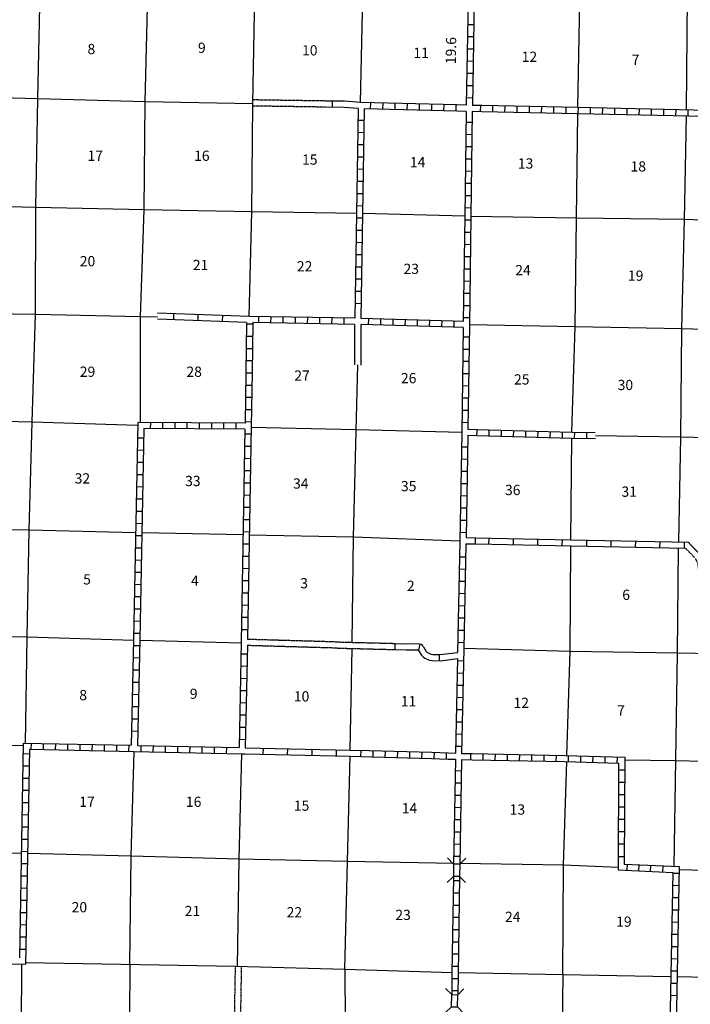
# Model space of a CAD drawing. Extents: x 953761 to 1405056, y 15751001 to 16138233.
# Drawn here: x 1255804 to 1288560, y 15805731 to 15853806 of the extents above; entities that cross this region are included whole.
import ezdxf
from ezdxf.enums import TextEntityAlignment as Align

# ---------------------------------------------------------------- set-up
doc = ezdxf.new("R2010")
doc.units = 0
doc.header["$MEASUREMENT"] = 0
doc.linetypes.add('DGN_STYLE_3', pattern=[0.0011, 0, -0.0011])
for name, color, linetype in [('L10', 7, 'CONTINUOUS'), ('L11', 7, 'CONTINUOUS'), ('L13', 7, 'CONTINUOUS'), ('L14', 7, 'CONTINUOUS'), ('L18', 7, 'CONTINUOUS'), ('L28', 7, 'CONTINUOUS'), ('L3', 7, 'CONTINUOUS'), ('L8', 7, 'CONTINUOUS'), ('L9', 7, 'CONTINUOUS')]:
    doc.layers.add(name, color=color, linetype=linetype)
doc.styles.add('STYLE-FONT001', font='font001.shx')
doc.styles.add('STYLE-FONT002', font='font002.shx')

# ---------------------------------------------------------------- blocks, each defined once
blk = doc.blocks.new('CMBR_3')
at = {"layer": 'L18', "color": 7, "linetype": 'CONTINUOUS'}
for p, q in [((0, 298), (-298, 597)), ((597, 298), (895, 597)), ((0, 0), (-298, -298)), ((0, 298), (0, 0)), ((0, 298), (597, 298)), ((0, 0), (597, 0)), ((597, 298), (597, 0)), ((597, 0), (895, -298))]:
    blk.add_line(p, q, dxfattribs=at)

msp = doc.modelspace()

# ---------------------------------------------------------------- linework, layer by layer
at = {"layer": 'L10', "color": 30, "linetype": 'CONTINUOUS', "flags": 128}
for points in [[(1272164, 15838928), (1272163, 15836951)], [(1272464, 15838921), (1272463, 15836945)]]:
    msp.add_lwpolyline(points, dxfattribs=at)
at = {"layer": 'L11', "color": 31, "linetype": 'DGN_STYLE_3', "flags": 128}
for points in [[(1270742, 15849835), (1267195, 15849889)], [(1270735, 15849536), (1267191, 15849589)], [(1288458, 15828295), (1289014, 15827721), (1289210, 15827383), (1289278, 15826733), (1289342, 15826413), (1289420, 15826238), (1289882, 15825808), (1290512, 15825506), (1290940, 15825632), (1291301, 15825754), (1291547, 15825793), (1292064, 15825585), (1292158, 15825573), (1292487, 15825696), (1292702, 15825713), (1293270, 15825612), (1293642, 15825903), (1293881, 15825951), (1294782, 15825978), (1295377, 15826094), (1295696, 15826099), (1296439, 15825793), (1296550, 15825785), (1297374, 15825990)], [(1288329, 15827998), (1288773, 15827539), (1288918, 15827289), (1288981, 15826687), (1289055, 15826321), (1289171, 15826060), (1289711, 15825557), (1290487, 15825186), (1291030, 15825346), (1291373, 15825462), (1291512, 15825484), (1291988, 15825293), (1292193, 15825266), (1292552, 15825400), (1292687, 15825411), (1293349, 15825293), (1293771, 15825622), (1293916, 15825652), (1294816, 15825679), (1295408, 15825795), (1295639, 15825798), (1296370, 15825497), (1296576, 15825483), (1297100, 15825608)], [(1266928, 15823564), (1268838, 15823507), (1271106, 15823443), (1271471, 15823420), (1274145, 15823353)], [(1266923, 15823264), (1268829, 15823208), (1271092, 15823143), (1271460, 15823120), (1274141, 15823053)], [(1266254, 15802397), (1266344, 15807577)], [(1266554, 15802390), (1266644, 15807570)]]:
    msp.add_lwpolyline(points, dxfattribs=at)
at = {"layer": 'L13', "color": 7, "linetype": 'CONTINUOUS'}
for p, q in [((1288380, 15849399), (1288448, 15859677)), ((1277547, 15844206), (1272550, 15844340)), ((1282722, 15828411), (1282770, 15833369)), ((1266716, 15828649), (1261767, 15828751)), ((1266624, 15823359), (1261668, 15823493)), ((1271950, 15818142), (1272045, 15823106)), ((1255894, 15807696), (1255874, 15802625))]:
    msp.add_line(p, q, dxfattribs=at)
at = {"layer": 'L13', "color": 7, "linetype": 'CONTINUOUS', "flags": 128}
for points in [[(1261711, 15834139), (1261712, 15839296), (1261880, 15844527), (1261939, 15849802), (1262058, 15855109), (1262117, 15860409), (1262210, 15865683), (1262312, 15870974), (1262388, 15876248)], [(1267192, 15849702), (1267286, 15855018), (1267386, 15860259), (1267463, 15865558), (1267565, 15870866), (1267639, 15874754)], [(1256083, 15818486), (1256174, 15823664), (1256266, 15828889), (1256417, 15834162), (1256568, 15839418), (1256593, 15844635), (1256687, 15849934), (1256805, 15855233), (1256873, 15860508), (1256924, 15865800), (1256977, 15867553)], [(1272457, 15849761), (1272572, 15854935), (1272656, 15860151), (1272752, 15865609)], [(1283070, 15849517), (1283161, 15854693), (1283308, 15859801)], [(1267192, 15849702), (1261939, 15849802), (1256687, 15849934), (1251267, 15850087), (1245965, 15850229), (1240840, 15850384)], [(1267011, 15839317), (1267149, 15844427), (1267192, 15849702)], [(1282776, 15833669), (1282932, 15838802), (1283000, 15844119), (1283065, 15849217)], [(1287994, 15828305), (1288092, 15833420), (1288151, 15838712), (1288270, 15844053), (1288376, 15849099)], [(1272250, 15844347), (1267149, 15844427), (1261880, 15844527), (1256593, 15844635), (1251224, 15844770), (1245930, 15844912), (1240850, 15845089)], [(1290841, 15843951), (1288270, 15844053), (1283000, 15844119), (1277847, 15844200)], [(1262531, 15839274), (1261712, 15839296), (1256568, 15839418), (1251114, 15839496), (1245820, 15839613), (1240770, 15839749)], [(1291931, 15838604), (1288151, 15838712), (1282932, 15838802), (1277770, 15838900)], [(1272050, 15823406), (1272108, 15828539), (1272323, 15836948)], [(1261566, 15833999), (1256417, 15834162), (1250973, 15834290), (1245744, 15834347), (1241005, 15834504)], [(1277396, 15833649), (1272242, 15833787), (1267107, 15833901)], [(1296535, 15833212), (1293361, 15833287), (1288092, 15833420), (1283924, 15833493)], [(1261467, 15828758), (1256266, 15828889), (1250879, 15828948), (1245643, 15829089), (1240571, 15829202)], [(1277304, 15828351), (1272108, 15828539), (1267016, 15828643)], [(1282532, 15817879), (1282686, 15822962), (1282720, 15828111)], [(1287773, 15812470), (1287939, 15822871), (1287989, 15828005)], [(1261368, 15823501), (1256174, 15823664), (1250803, 15823716), (1245542, 15823824), (1240460, 15823977)], [(1297483, 15822684), (1293243, 15822771), (1287939, 15822871), (1282686, 15822962), (1277496, 15823101)], [(1255978, 15818351), (1250694, 15818475), (1248346, 15818508)], [(1261181, 15807667), (1261249, 15812966), (1261388, 15818077)], [(1266442, 15807575), (1266518, 15812816), (1266657, 15817961)], [(1271686, 15807434), (1271812, 15812708), (1271944, 15817842)], [(1282333, 15807175), (1282360, 15812517), (1282523, 15817579)], [(1303578, 15817291), (1298335, 15817365), (1293133, 15817481), (1287855, 15817622), (1285359, 15817650)], [(1255888, 15813102), (1250635, 15813242), (1245571, 15813346)], [(1276999, 15812610), (1271812, 15812708), (1266518, 15812816), (1261249, 15812966), (1256188, 15813094)], [(1285030, 15812409), (1282360, 15812517), (1277299, 15812605)], [(1303499, 15812000), (1298276, 15812082), (1292989, 15812174), (1288010, 15812292)], [(1266344, 15807577), (1256095, 15807755)], [(1261181, 15807667), (1261155, 15802538)], [(1276922, 15807270), (1271686, 15807434), (1266344, 15807578)], [(1271686, 15807434), (1271717, 15802303), (1271662, 15797059)], [(1287611, 15807075), (1282333, 15807175), (1277221, 15807263)], [(1282333, 15807175), (1282262, 15802094), (1282183, 15796741)], [(1303397, 15806710), (1298217, 15806841), (1292947, 15806957), (1287911, 15807069)]]:
    msp.add_lwpolyline(points, dxfattribs=at)
at = {"layer": 'L3', "color": 1, "linetype": 'CONTINUOUS'}
for p, q in [((1277705, 15854772), (1277615, 15849630)), ((1278005, 15854767), (1277915, 15849623)), ((1277685, 15853579), (1277983, 15853574)), ((1277674, 15852983), (1277973, 15852977)), ((1277664, 15852386), (1277962, 15852381)), ((1277654, 15851790), (1277952, 15851784)), ((1277643, 15851193), (1277941, 15851188)), ((1277633, 15850596), (1277931, 15850591)), ((1277622, 15850000), (1277920, 15849995)), ((1277605, 15848806), (1277903, 15848802)), ((1277597, 15848210), (1277896, 15848206)), ((1277590, 15847613), (1277888, 15847609)), ((1277582, 15847016), (1277881, 15847013)), ((1277575, 15846420), (1277873, 15846416)), ((1277568, 15845823), (1277866, 15845820)), ((1277560, 15845227), (1277859, 15845223)), ((1277553, 15844630), (1277851, 15844626)), ((1277545, 15844034), (1277843, 15844030)), ((1277537, 15843437), (1277835, 15843433)), ((1277528, 15842841), (1277826, 15842836)), ((1277519, 15842244), (1277818, 15842240)), ((1277511, 15841648), (1277809, 15841643)), ((1277502, 15841051), (1277800, 15841047)), ((1277494, 15840455), (1277792, 15840450)), ((1277485, 15839858), (1277783, 15839854)), ((1277476, 15839261), (1277775, 15839257)), ((1277469, 15838773), (1277396, 15833649)), ((1277770, 15838900), (1277698, 15833814)), ((1277463, 15838324), (1277761, 15838319)), ((1277455, 15837727), (1277753, 15837723)), ((1277446, 15837131), (1277744, 15837126)), ((1277438, 15836534), (1277736, 15836530)), ((1277429, 15835937), (1277727, 15835933)), ((1277421, 15835341), (1277719, 15835337)), ((1277412, 15834744), (1277710, 15834740)), ((1277404, 15834148), (1277702, 15834144)), ((1277396, 15833649), (1277304, 15828351)), ((1277693, 15833514), (1277607, 15828516)), ((1277385, 15832955), (1277683, 15832950)), ((1277374, 15832359), (1277672, 15832354)), ((1277364, 15831762), (1277662, 15831757)), ((1277353, 15831166), (1277652, 15831160)), ((1277343, 15830569), (1277641, 15830564)), ((1277333, 15829973), (1277631, 15829967)), ((1277322, 15829376), (1277621, 15829371)), ((1277312, 15828780), (1277610, 15828774)), ((1277304, 15828351), (1277192, 15822914)), ((1277601, 15828216), (1277496, 15823101)), ((1277289, 15827587), (1277587, 15827581)), ((1277277, 15826990), (1277575, 15826984)), ((1277264, 15826394), (1277563, 15826388)), ((1277252, 15825798), (1277550, 15825791)), ((1277240, 15825201), (1277538, 15825195)), ((1277228, 15824605), (1277526, 15824598)), ((1277215, 15824006), (1277513, 15824000)), ((1277203, 15823410), (1277501, 15823404)), ((1277496, 15823101), (1277391, 15817985)), ((1277186, 15822611), (1277091, 15817993)), ((1277185, 15822510), (1277483, 15822504)), ((1277172, 15821914), (1277471, 15821907)), ((1277160, 15821317), (1277458, 15821311)), ((1277148, 15820721), (1277446, 15820714)), ((1277136, 15820124), (1277434, 15820118)), ((1277124, 15819528), (1277422, 15819521)), ((1277111, 15818931), (1277409, 15818925)), ((1277099, 15818335), (1277397, 15818328)), ((1277084, 15817693), (1276997, 15812576)), ((1277382, 15817685), (1277295, 15812571)), ((1277077, 15817141), (1277375, 15817136)), ((1277067, 15816544), (1277365, 15816539)), ((1277057, 15815948), (1277355, 15815943)), ((1277046, 15815351), (1277345, 15815346)), ((1277036, 15814755), (1277335, 15814750)), ((1277026, 15814158), (1277324, 15814153)), ((1277016, 15813562), (1277314, 15813557)), ((1277006, 15812965), (1277304, 15812960)), ((1276988, 15811772), (1277286, 15811768)), ((1276979, 15811175), (1277277, 15811171)), ((1276970, 15810579), (1277269, 15810574)), ((1276962, 15809982), (1277260, 15809978)), ((1276953, 15809386), (1277251, 15809381)), ((1276944, 15808789), (1277243, 15808785)), ((1276936, 15808193), (1277234, 15808188)), ((1276927, 15807596), (1277225, 15807592)), ((1276919, 15806999), (1277217, 15806995)), ((1276907, 15806403), (1277206, 15806399))]:
    msp.add_line(p, q, dxfattribs=at)
at = {"layer": 'L3', "color": 1, "linetype": 'CONTINUOUS', "flags": 128}
for points in [[(1277610, 15849330), (1277547, 15844204), (1277473, 15839073)], [(1277910, 15849323), (1277847, 15844200), (1277770, 15838900)], [(1276988, 15811979), (1276919, 15807232), (1276905, 15806204)], [(1277286, 15811974), (1277217, 15807208), (1277203, 15806200)]]:
    msp.add_lwpolyline(points, dxfattribs=at)
at = {"layer": 'L8', "color": 1, "linetype": 'CONTINUOUS'}
for p, q in [((1277149, 15849642), (1272457, 15849761)), ((1272946, 15849449), (1272953, 15849748)), ((1273542, 15849434), (1273550, 15849732)), ((1272335, 15849473), (1272166, 15839228)), ((1272635, 15849456), (1272466, 15839221)), ((1277154, 15849341), (1272635, 15849456)), ((1274138, 15849419), (1274146, 15849717)), ((1274735, 15849404), (1274742, 15849702)), ((1275331, 15849389), (1275339, 15849687)), ((1275928, 15849373), (1275935, 15849672)), ((1276524, 15849358), (1276532, 15849656)), ((1277120, 15849343), (1277128, 15849641)), ((1277615, 15849630), (1277149, 15849642)), ((1277610, 15849330), (1277154, 15849341)), ((1278314, 15849315), (1278320, 15849614)), ((1278910, 15849303), (1278916, 15849601)), ((1279507, 15849291), (1279513, 15849589)), ((1280103, 15849279), (1280109, 15849577)), ((1280700, 15849266), (1280706, 15849565)), ((1281296, 15849254), (1281302, 15849552)), ((1281893, 15849242), (1281899, 15849540)), ((1282489, 15849230), (1282495, 15849528)), ((1283085, 15849218), (1283092, 15849516)), ((1283682, 15849204), (1283688, 15849503)), ((1284278, 15849191), (1284285, 15849489)), ((1284875, 15849178), (1284881, 15849476)), ((1285471, 15849165), (1285478, 15849463)), ((1286068, 15849151), (1286074, 15849450)), ((1286664, 15849138), (1286671, 15849436)), ((1287260, 15849125), (1287267, 15849423)), ((1287857, 15849112), (1287863, 15849410)), ((1288453, 15849098), (1288460, 15849397)), ((1272326, 15848905), (1272625, 15848900)), ((1272317, 15848308), (1272615, 15848303)), ((1272307, 15847712), (1272605, 15847707)), ((1272297, 15847115), (1272595, 15847110)), ((1272287, 15846519), (1272585, 15846514)), ((1272277, 15845922), (1272575, 15845917)), ((1272267, 15845326), (1272566, 15845321)), ((1272258, 15844729), (1272556, 15844724)), ((1272248, 15844133), (1272546, 15844128)), ((1272238, 15843536), (1272536, 15843531)), ((1272228, 15842940), (1272526, 15842935)), ((1272218, 15842343), (1272517, 15842338)), ((1272208, 15841746), (1272507, 15841742)), ((1272199, 15841150), (1272497, 15841145)), ((1272189, 15840553), (1272487, 15840548)), ((1272179, 15839957), (1272477, 15839952)), ((1267479, 15839009), (1267484, 15839308)), ((1268076, 15838999), (1268081, 15839297)), ((1268672, 15838989), (1268677, 15839287)), ((1269269, 15838979), (1269274, 15839277)), ((1269865, 15838968), (1269870, 15839267)), ((1270462, 15838958), (1270467, 15839256)), ((1271058, 15838948), (1271063, 15839246)), ((1271655, 15838937), (1271660, 15839236)), ((1276982, 15839087), (1272466, 15839221)), ((1272846, 15838910), (1272854, 15839208)), ((1273442, 15838893), (1273451, 15839191)), ((1274038, 15838875), (1274047, 15839173)), ((1274635, 15838857), (1274643, 15839155)), ((1266887, 15838952), (1267185, 15838948)), ((1272164, 15838928), (1267187, 15839014)), ((1276971, 15838787), (1272464, 15838921)), ((1275231, 15838840), (1275240, 15839138)), ((1275827, 15838822), (1275836, 15839120)), ((1276424, 15838804), (1276432, 15839103)), ((1277469, 15838773), (1276971, 15838787)), ((1277473, 15839073), (1276982, 15839087)), ((1277020, 15838787), (1277029, 15839085)), ((1266878, 15838355), (1267177, 15838351)), ((1266870, 15837758), (1267168, 15837754)), ((1266862, 15837162), (1267160, 15837158)), ((1266854, 15836566), (1267152, 15836561)), ((1266843, 15835969), (1267142, 15835964)), ((1266833, 15835373), (1267131, 15835368)), ((1266823, 15834776), (1267121, 15834771)), ((1266810, 15834109), (1261569, 15834139)), ((1262186, 15834135), (1262184, 15833837)), ((1262783, 15834132), (1262781, 15833833)), ((1263379, 15834128), (1263377, 15833830)), ((1263976, 15834125), (1263974, 15833826)), ((1264572, 15834121), (1264571, 15833823)), ((1265169, 15834118), (1265167, 15833820)), ((1265766, 15834114), (1265764, 15833816)), ((1266362, 15834111), (1266360, 15833813)), ((1266812, 15834180), (1267111, 15834175)), ((1261556, 15833395), (1261854, 15833389)), ((1266805, 15833809), (1261863, 15833838)), ((1266802, 15833583), (1267100, 15833578)), ((1278138, 15833502), (1278143, 15833685)), ((1278143, 15833685), (1278147, 15833801)), ((1278735, 15833485), (1278743, 15833784)), ((1279331, 15833468), (1279339, 15833767)), ((1279927, 15833451), (1279936, 15833750)), ((1280524, 15833434), (1280532, 15833733)), ((1281120, 15833417), (1281128, 15833716)), ((1281716, 15833400), (1281725, 15833699)), ((1282313, 15833383), (1282321, 15833682)), ((1282911, 15833368), (1282916, 15833666)), ((1283507, 15833359), (1283512, 15833657)), ((1266792, 15832987), (1267090, 15832982)), ((1261545, 15832798), (1261843, 15832793)), ((1261533, 15832202), (1261832, 15832196)), ((1266782, 15832390), (1267080, 15832385)), ((1261522, 15831605), (1261820, 15831600)), ((1266771, 15831794), (1267070, 15831789)), ((1261511, 15831009), (1261809, 15831003)), ((1266761, 15831197), (1267059, 15831192)), ((1266751, 15830601), (1267049, 15830595)), ((1261499, 15830412), (1261798, 15830407)), ((1261488, 15829816), (1261786, 15829810)), ((1266740, 15830004), (1267039, 15829999)), ((1261477, 15829219), (1261775, 15829214)), ((1266730, 15829408), (1267028, 15829402)), ((1261466, 15828623), (1261764, 15828617)), ((1266720, 15828811), (1267018, 15828806)), ((1266709, 15828215), (1267008, 15828209)), ((1278050, 15828506), (1278044, 15828208)), ((1261454, 15828026), (1261753, 15828021)), ((1266699, 15827618), (1266997, 15827613)), ((1261443, 15827430), (1261741, 15827424)), ((1261432, 15826833), (1261730, 15826828)), ((1266689, 15827021), (1266987, 15827016)), ((1261421, 15826237), (1261719, 15826231)), ((1266679, 15826425), (1266977, 15826420)), ((1266668, 15825828), (1266966, 15825823)), ((1261409, 15825640), (1261708, 15825635)), ((1266658, 15825232), (1266956, 15825227)), ((1261398, 15825044), (1261696, 15825038)), ((1261387, 15824447), (1261685, 15824442)), ((1266648, 15824635), (1266946, 15824630)), ((1261376, 15823851), (1261674, 15823845)), ((1266637, 15824039), (1266936, 15824034)), ((1261363, 15823255), (1261662, 15823248)), ((1266615, 15822846), (1266913, 15822840)), ((1266923, 15823264), (1266820, 15818257)), ((1261350, 15822658), (1261648, 15822652)), ((1261337, 15822062), (1261635, 15822055)), ((1266603, 15822250), (1266901, 15822244)), ((1261324, 15821465), (1261622, 15821459)), ((1266591, 15821653), (1266889, 15821647)), ((1266578, 15821057), (1266877, 15821051)), ((1261311, 15820869), (1261609, 15820862)), ((1266566, 15820460), (1266864, 15820454)), ((1261298, 15820272), (1261596, 15820266)), ((1261285, 15819676), (1261583, 15819669)), ((1266554, 15819864), (1266852, 15819858)), ((1261272, 15819079), (1261570, 15819073)), ((1266542, 15819267), (1266840, 15819261)), ((1255981, 15818488), (1255800, 15807997)), ((1255981, 15818488), (1261255, 15818380)), ((1266530, 15818671), (1266828, 15818665)), ((1256276, 15818182), (1256094, 15807693)), ((1256367, 15818181), (1256373, 15818479)), ((1256963, 15818169), (1256969, 15818467)), ((1257560, 15818157), (1257566, 15818455)), ((1258156, 15818144), (1258162, 15818442)), ((1258753, 15818132), (1258759, 15818430)), ((1259349, 15818120), (1259355, 15818418)), ((1259946, 15818107), (1259952, 15818406)), ((1260542, 15818095), (1260548, 15818393)), ((1261139, 15818083), (1261145, 15818382)), ((1261555, 15818373), (1266520, 15818264)), ((1261735, 15818070), (1261741, 15818369)), ((1262331, 15818057), (1262338, 15818355)), ((1262928, 15818044), (1262934, 15818342)), ((1263524, 15818031), (1263531, 15818329)), ((1264121, 15818018), (1264127, 15818316)), ((1264717, 15818004), (1264724, 15818303)), ((1265313, 15817991), (1265320, 15818289)), ((1265910, 15817978), (1265916, 15818276)), ((1271950, 15818142), (1272868, 15818121)), ((1272471, 15817831), (1272477, 15818129)), ((1273071, 15817817), (1273077, 15818115)), ((1273663, 15817800), (1273671, 15818098)), ((1274259, 15817783), (1274267, 15818081)), ((1274855, 15817766), (1274864, 15818064)), ((1275452, 15817748), (1275460, 15818047)), ((1276047, 15817731), (1276057, 15818029)), ((1276643, 15817709), (1276654, 15818008)), ((1256271, 15817952), (1255973, 15817957)), ((1277838, 15817676), (1277844, 15817974)), ((1278435, 15817664), (1278441, 15817962)), ((1279031, 15817652), (1279037, 15817950)), ((1279627, 15817639), (1279634, 15817938)), ((1280224, 15817627), (1280230, 15817925)), ((1280820, 15817615), (1280827, 15817913)), ((1281417, 15817602), (1281423, 15817901)), ((1282013, 15817590), (1282019, 15817888)), ((1282609, 15817576), (1282617, 15817875)), ((1283205, 15817560), (1283213, 15817858)), ((1283801, 15817543), (1283810, 15817841)), ((1284398, 15817526), (1284406, 15817824)), ((1284994, 15817509), (1285002, 15817807)), ((1285360, 15817798), (1285331, 15812579)), ((1256260, 15817356), (1255962, 15817361)), ((1285059, 15817506), (1285029, 15812292)), ((1285058, 15817181), (1285356, 15817179)), ((1256250, 15816759), (1255952, 15816764)), ((1285054, 15816584), (1285353, 15816582)), ((1256240, 15816163), (1255942, 15816168)), ((1285051, 15815979), (1285349, 15815977)), ((1256230, 15815566), (1255931, 15815571)), ((1285047, 15815381), (1285346, 15815379)), ((1256219, 15814970), (1255921, 15814975)), ((1285044, 15814774), (1285342, 15814773)), ((1256209, 15814373), (1255911, 15814378)), ((1285041, 15814168), (1285339, 15814166)), ((1256199, 15813777), (1255900, 15813782)), ((1285037, 15813562), (1285335, 15813560)), ((1256188, 15813180), (1255890, 15813185)), ((1285034, 15812955), (1285332, 15812953)), ((1256178, 15812584), (1255880, 15812589)), ((1285029, 15812292), (1287708, 15812172)), ((1285331, 15812579), (1288014, 15812459)), ((1285478, 15812571), (1285465, 15812273)), ((1286049, 15812546), (1286036, 15812248)), ((1286619, 15812520), (1286605, 15812222)), ((1287215, 15812494), (1287201, 15812196)), ((1288014, 15812459), (1287811, 15801874)), ((1256168, 15811987), (1255869, 15811992)), ((1287708, 15812172), (1287512, 15801922)), ((1287708, 15812139), (1288007, 15812133)), ((1256157, 15811391), (1255859, 15811396)), ((1287697, 15811542), (1287995, 15811537)), ((1256147, 15810794), (1255849, 15810799)), ((1287686, 15810946), (1287984, 15810940)), ((1287674, 15810349), (1287972, 15810344)), ((1256137, 15810197), (1255839, 15810203)), ((1256126, 15809601), (1255828, 15809606)), ((1287663, 15809753), (1287961, 15809747)), ((1256116, 15809004), (1255818, 15809010)), ((1287651, 15809156), (1287950, 15809151)), ((1256106, 15808408), (1255808, 15808413)), ((1287640, 15808560), (1287938, 15808554)), ((1287629, 15807963), (1287927, 15807958)), ((1250712, 15807759), (1256094, 15807693)), ((1287617, 15807367), (1287915, 15807361)), ((1287606, 15806770), (1287904, 15806765)), ((1287594, 15806174), (1287893, 15806168))]:
    msp.add_line(p, q, dxfattribs=at)
at = {"layer": 'L8', "color": 1, "linetype": 'CONTINUOUS', "flags": 128}
for points in [[(1278375, 15849313), (1277910, 15849323)], [(1278378, 15849613), (1277915, 15849623)], [(1290824, 15849045), (1283058, 15849217), (1278375, 15849313)], [(1290828, 15849345), (1283064, 15849517), (1278378, 15849613)], [(1272166, 15839228), (1267011, 15839317)], [(1266887, 15839023), (1266853, 15836585), (1266810, 15834109)], [(1267187, 15839014), (1267153, 15836581), (1267108, 15833956), (1266928, 15823564)], [(1261569, 15834139), (1261369, 15823545), (1261255, 15818380)], [(1261863, 15833838), (1261669, 15823539), (1261555, 15818373)], [(1266805, 15833809), (1266626, 15823421), (1266520, 15818264)], [(1277693, 15833514), (1278134, 15833502)], [(1277698, 15833814), (1278149, 15833801)], [(1278134, 15833502), (1282774, 15833369), (1283921, 15833351)], [(1278149, 15833801), (1282781, 15833669), (1283916, 15833651)], [(1277601, 15828216), (1278084, 15828206)], [(1277607, 15828516), (1278090, 15828506)], [(1256276, 15818182), (1261399, 15818077), (1266664, 15817961), (1266818, 15817957)], [(1272868, 15818122), (1275936, 15818034), (1276731, 15818006)], [(1276731, 15818006), (1277091, 15817993)], [(1271944, 15817842), (1273012, 15817818), (1275926, 15817734), (1276729, 15817706)], [(1276729, 15817706), (1277084, 15817693)], [(1277382, 15817685), (1277908, 15817674)], [(1277391, 15817985), (1277921, 15817974)], [(1277908, 15817674), (1282425, 15817581), (1285059, 15817506)], [(1277921, 15817974), (1282432, 15817881), (1285360, 15817798)]]:
    msp.add_lwpolyline(points, dxfattribs=at)
at = {"layer": 'L9', "color": 6, "linetype": 'CONTINUOUS'}
for p, q in [((1271077, 15849531), (1271082, 15849829)), ((1266887, 15839023), (1262528, 15839177)), ((1263320, 15839449), (1263309, 15839151)), ((1264512, 15839407), (1264502, 15839109)), ((1265705, 15839365), (1265694, 15839066)), ((1278727, 15828194), (1278733, 15828492)), ((1279920, 15828169), (1279926, 15828468)), ((1281113, 15828145), (1281119, 15828443)), ((1282306, 15828120), (1282312, 15828419)), ((1283499, 15828096), (1283505, 15828395)), ((1284692, 15828072), (1284698, 15828370)), ((1285885, 15828048), (1285891, 15828346)), ((1287078, 15828024), (1287084, 15828322)), ((1288271, 15828000), (1288277, 15828298)), ((1274137, 15823054), (1274145, 15823352)), ((1275300, 15823026), (1275364, 15823317)), ((1276303, 15822509), (1276304, 15822808)), ((1266820, 15818257), (1271950, 15818142)), ((1267699, 15817938), (1267706, 15818236)), ((1268892, 15817911), (1268899, 15818210)), ((1270085, 15817884), (1270092, 15818183)), ((1271278, 15817858), (1271285, 15818156))]:
    msp.add_line(p, q, dxfattribs=at)
at = {"layer": 'L9', "color": 6, "linetype": 'CONTINUOUS', "flags": 128}
for points in [[(1272457, 15849765), (1271661, 15849822), (1270742, 15849835)], [(1272335, 15849473), (1271648, 15849522), (1270735, 15849536)], [(1267011, 15839319), (1262539, 15839477)], [(1278084, 15828206), (1282725, 15828111), (1288329, 15827998)], [(1278090, 15828506), (1282731, 15828411), (1288458, 15828295)], [(1274145, 15823353), (1274684, 15823339), (1275263, 15823340), (1275408, 15823309), (1275486, 15823242), (1275535, 15823181), (1275658, 15822965), (1275698, 15822930), (1275750, 15822890), (1275890, 15822829), (1275978, 15822809), (1276336, 15822808), (1277192, 15822914)], [(1274137, 15823053), (1274680, 15823039), (1275231, 15823040), (1275270, 15823032), (1275271, 15823031), (1275287, 15823012), (1275422, 15822773), (1275506, 15822699), (1275595, 15822630), (1275797, 15822542), (1275945, 15822510), (1276354, 15822508), (1277186, 15822611)], [(1266818, 15817957), (1271944, 15817842)]]:
    msp.add_lwpolyline(points, dxfattribs=at)

# ---------------------------------------------------------------- block references
at = {"layer": 'L18', "color": 7, "linetype": 'CONTINUOUS'}
for p, xscale, yscale, zscale, rotation in [((1276997, 15812576), 0.9999977037903073, 0.9999977037903073, 0.9999977037903073, 269.0997617755285), ((1277194, 15805603), 1.000001483062407, 1.000001483062407, 1.000001483062407, 89.17394520200546)]:
    msp.add_blockref('CMBR_3', p, dxfattribs=dict(at, xscale=xscale, yscale=yscale, zscale=zscale, rotation=rotation))

# ---------------------------------------------------------------- texts
at = {"layer": 'L14', "color": 1, "linetype": 'CONTINUOUS'}
for s, style, p in [('8', 'STYLE-FONT001', (1259115, 15852123)), ('9', 'STYLE-FONT001', (1264511, 15852186)), ('10', 'STYLE-FONT001', (1269594, 15852060)), ('11', 'STYLE-FONT002', (1275033, 15851938)), ('12', 'STYLE-FONT001', (1280323, 15851746)), ('7', 'STYLE-FONT001', (1285701, 15851601)), ('17', 'STYLE-FONT001', (1259115, 15846913)), ('16', 'STYLE-FONT001', (1264323, 15846913)), ('15', 'STYLE-FONT001', (1269594, 15846725)), ('14', 'STYLE-FONT001', (1274864, 15846600)), ('13', 'STYLE-FONT001', (1280135, 15846537)), ('18', 'STYLE-FONT001', (1285639, 15846392)), ('20', 'STYLE-FONT001', (1258739, 15841766)), ('21', 'STYLE-FONT001', (1264260, 15841578)), ('22', 'STYLE-FONT001', (1269343, 15841515)), ('23', 'STYLE-FONT001', (1274551, 15841390)), ('24', 'STYLE-FONT001', (1280010, 15841327)), ('19', 'STYLE-FONT001', (1285513, 15841057)), ('29', 'STYLE-FONT001', (1258739, 15836368)), ('28', 'STYLE-FONT001', (1263947, 15836368)), ('27', 'STYLE-FONT001', (1269217, 15836180)), ('26', 'STYLE-FONT001', (1274425, 15836055)), ('25', 'STYLE-FONT001', (1279947, 15835992)), ('30', 'STYLE-FONT001', (1285011, 15835721)), ('32', 'STYLE-FONT001', (1258488, 15831159)), ('33', 'STYLE-FONT001', (1263884, 15831033)), ('34', 'STYLE-FONT001', (1269155, 15830908)), ('35', 'STYLE-FONT001', (1274425, 15830782)), ('36', 'STYLE-FONT001', (1279508, 15830594)), ('31', 'STYLE-FONT001', (1285199, 15830512)), ('5', 'STYLE-FONT001', (1258904, 15826229)), ('4', 'STYLE-FONT001', (1264174, 15826166)), ('3', 'STYLE-FONT001', (1269508, 15826040)), ('2', 'STYLE-FONT001', (1274716, 15825915)), ('6', 'STYLE-FONT001', (1285236, 15825477)), ('8', 'STYLE-FONT001', (1258715, 15820580)), ('9', 'STYLE-FONT001', (1264112, 15820643)), ('10', 'STYLE-FONT001', (1269194, 15820517)), ('11', 'STYLE-FONT002', (1274420, 15820282)), ('12', 'STYLE-FONT001', (1279924, 15820203)), ('7', 'STYLE-FONT001', (1284985, 15819828)), ('17', 'STYLE-FONT001', (1258715, 15815370)), ('16', 'STYLE-FONT001', (1263923, 15815370)), ('15', 'STYLE-FONT001', (1269194, 15815182)), ('14', 'STYLE-FONT001', (1274465, 15815056)), ('13', 'STYLE-FONT001', (1279735, 15814994)), ('20', 'STYLE-FONT001', (1258339, 15810223)), ('21', 'STYLE-FONT001', (1263861, 15810035)), ('22', 'STYLE-FONT001', (1268842, 15809974)), ('23', 'STYLE-FONT001', (1274151, 15809847)), ('24', 'STYLE-FONT001', (1279508, 15809752)), ('19', 'STYLE-FONT001', (1284937, 15809516))]:
    msp.add_text(s, height=500, rotation=0.0001, dxfattribs=dict(at, style=style)).set_placement(p)
at = {"layer": 'L28', "color": 1, "linetype": 'CONTINUOUS', "style": 'STYLE-FONT002'}
msp.add_text('19.6', height=500, rotation=88.9955, dxfattribs=at).set_placement((1277118, 15852291), align=Align.CENTER)

doc.saveas('drawing.dxf')
